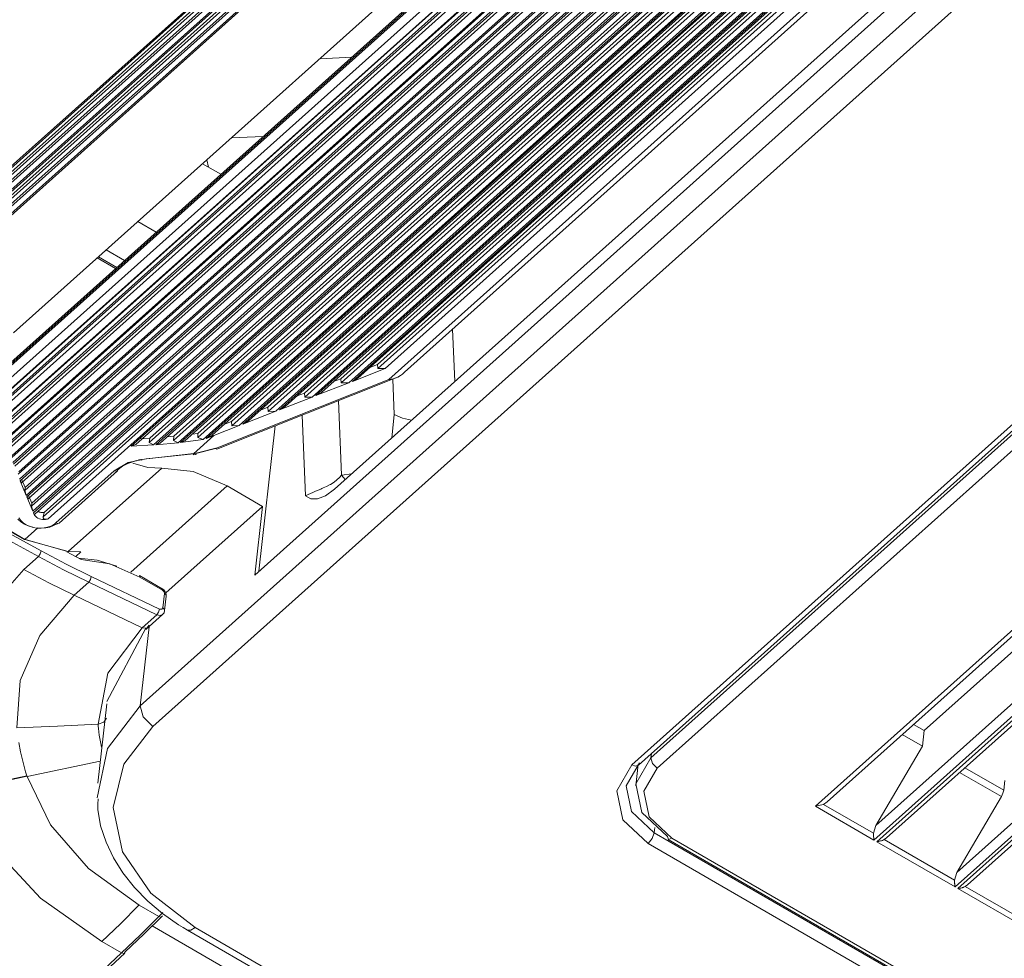
# Model space of a CAD drawing. Units: inches. Extents: x 17 to 15142, y -65 to 4233.
# Drawn here: x 6683 to 6772, y 2423 to 2508 of the extents above; entities that cross this region are included whole.
import ezdxf

# ---------------------------------------------------------------- set-up
doc = ezdxf.new("R2010")
doc.units = ezdxf.units.IN
doc.header["$MEASUREMENT"] = 0
doc.layers.add('LG-Product', color=7, linetype='Continuous', true_color=0xffffff)

msp = doc.modelspace()

# ---------------------------------------------------------------- linework, layer by layer
at = {"layer": 'LG-Product', "color": 3, "linetype": 'Continuous', "lineweight": 18}
for p, q in [((6666.208, 2481.093), (6846.473, 2642.415)), ((6666.359, 2481.065), (6846.624, 2642.388)), ((6666.939, 2481.223), (6847.153, 2642.5)), ((6847.269, 2642.313), (6667.055, 2481.035)), ((6666.999, 2480.537), (6847.241, 2641.839)), ((6847.348, 2641.694), (6667.083, 2480.371)), ((6667.458, 2480.062), (6847.723, 2641.384)), ((6667.609, 2480.034), (6847.873, 2641.357)), ((6668.189, 2480.198), (6848.435, 2641.503)), ((6668.249, 2479.506), (6848.502, 2640.818)), ((6848.533, 2641.3), (6668.305, 2480.01)), ((6848.597, 2640.662), (6668.333, 2479.34)), ((6668.708, 2479.031), (6848.973, 2640.353)), ((6668.858, 2479.003), (6849.123, 2640.326)), ((6682.116, 2479.989), (6858.494, 2637.833)), ((6860.165, 2636.869), (6679.611, 2475.288)), ((6680.083, 2475.39), (6860.347, 2636.713)), ((6860.269, 2636.807), (6680.103, 2475.572)), ((6860.733, 2635.973), (6680.322, 2474.52)), ((6861.874, 2635.947), (6680.542, 2473.67)), ((6861.586, 2635.728), (6680.587, 2473.748)), ((6680.592, 2473.255), (6862.01, 2635.61)), ((6862.185, 2635.562), (6680.63, 2473.085)), ((6680.738, 2472.786), (6862.759, 2635.679)), ((6863.699, 2635.467), (6680.944, 2471.917)), ((6863.381, 2635.259), (6680.986, 2472.03)), ((6681.002, 2471.486), (6863.869, 2635.137)), ((6864.048, 2635.094), (6681.043, 2471.32)), ((6681.154, 2471.048), (6864.592, 2635.21)), ((6865.563, 2635.038), (6681.376, 2470.205)), ((6865.209, 2634.834), (6681.435, 2470.371)), ((6681.454, 2469.771), (6865.753, 2634.704)), ((6865.923, 2634.655), (6681.51, 2469.621)), ((6681.656, 2469.405), (6866.217, 2634.572)), ((6867.1, 2634.336), (6681.959, 2468.65)), ((6866.967, 2634.368), (6682.008, 2468.844)), ((6682.047, 2468.206), (6867.557, 2634.222)), ((6867.731, 2634.18), (6682.104, 2468.059)), ((6682.243, 2467.861), (6868.014, 2634.112)), ((6868.911, 2633.911), (6682.552, 2467.134)), ((6868.744, 2633.948), (6682.59, 2467.355)), ((6682.649, 2466.68), (6869.403, 2633.81)), ((6869.581, 2633.774), (6682.707, 2466.537)), ((6682.838, 2466.357), (6869.852, 2633.72)), ((6870.76, 2633.554), (6683.153, 2465.661)), ((6870.551, 2633.59), (6683.18, 2465.908)), ((6683.258, 2465.198), (6871.285, 2633.467)), ((6871.465, 2633.439), (6683.316, 2465.06)), ((6683.441, 2464.898), (6871.726, 2633.398)), ((6872.635, 2633.265), (6683.759, 2464.236)), ((6872.388, 2633.301), (6683.776, 2464.508)), ((6683.872, 2463.767), (6873.196, 2633.196)), ((6873.379, 2633.175), (6683.931, 2463.633)), ((6684.062, 2463.5), (6873.623, 2633.142)), ((6874.266, 2632.808), (6684.806, 2463.256)), ((6874.104, 2632.954), (6684.912, 2463.642)), ((6685.263, 2463.082), (6874.356, 2632.305)), ((6867.035, 2625.573), (6692.827, 2469.671)), ((6693.254, 2469.825), (6867.073, 2625.38)), ((6693.635, 2446.078), (6894.109, 2625.486)), ((6867.228, 2624.648), (6694.442, 2470.018)), ((6867.17, 2624.92), (6694.509, 2470.403)), ((6895.264, 2623.609), (6694.79, 2444.201)), ((6694.85, 2469.792), (6867.336, 2624.153)), ((6867.368, 2624.005), (6695.065, 2469.808)), ((6695.466, 2469.961), (6867.405, 2623.833)), ((6867.489, 2623.436), (6696.693, 2470.588)), ((6867.554, 2623.139), (6696.665, 2470.207)), ((6697.102, 2469.998), (6867.666, 2622.638)), ((6867.697, 2622.498), (6697.316, 2470.021)), ((6697.691, 2470.172), (6867.73, 2622.343)), ((6867.802, 2622.02), (6698.877, 2470.846)), ((6867.873, 2621.696), (6698.889, 2470.469)), ((6699.353, 2470.278), (6867.99, 2621.195)), ((6867.938, 2620.987), (6699.65, 2470.382)), ((6700.167, 2470.681), (6867.811, 2620.71)), ((6867.358, 2619.964), (6701.928, 2471.918)), ((6867.389, 2619.589), (6701.96, 2471.542)), ((6704.057, 2457.96), (6884.322, 2619.283)), ((6702.645, 2471.552), (6867.261, 2618.87)), ((6867.185, 2618.635), (6702.976, 2471.681)), ((6703.486, 2471.977), (6867.061, 2618.363)), ((6866.607, 2617.62), (6705.246, 2473.215)), ((6866.639, 2617.244), (6705.278, 2472.84)), ((6705.963, 2472.849), (6866.51, 2616.525)), ((6866.435, 2616.291), (6706.295, 2472.979)), ((6706.804, 2473.274), (6866.31, 2616.019)), ((6865.856, 2615.275), (6708.565, 2474.512)), ((6865.888, 2614.9), (6708.597, 2474.137)), ((6878.146, 2615.072), (6711.319, 2465.776)), ((6709.282, 2474.146), (6865.759, 2614.181)), ((6865.684, 2613.946), (6709.614, 2474.276)), ((6710.123, 2474.571), (6865.559, 2613.675)), ((6865.105, 2612.931), (6711.883, 2475.809)), ((6865.137, 2612.555), (6711.915, 2475.434)), ((6712.6, 2475.443), (6865.008, 2611.837)), ((6864.934, 2611.602), (6712.932, 2475.573)), ((6713.441, 2475.868), (6864.808, 2611.33)), ((6864.355, 2610.586), (6715.202, 2477.107)), ((6864.387, 2610.211), (6715.234, 2476.731)), ((6715.919, 2476.741), (6864.258, 2609.492)), ((6716.259, 2475.743), (6865.917, 2609.675)), ((6717.677, 2476.412), (6865.939, 2609.094)), ((6738.343, 2440.692), (6909.405, 2593.779)), ((6738.94, 2440.664), (6910.001, 2593.751)), ((6740.079, 2441.341), (6909.718, 2593.154)), ((6910.296, 2592.216), (6740.657, 2440.403)), ((6755.038, 2436.94), (6918.094, 2582.862)), ((6756.105, 2437.332), (6918.221, 2582.413)), ((6930.787, 2575.528), (6767.731, 2429.605)), ((6767.896, 2430.917), (6929.698, 2575.717)), ((6767.987, 2429.457), (6931.043, 2575.379)), ((6768.875, 2429.802), (6931.111, 2574.99)), ((6709.962, 2504.908), (6712.867, 2505.049)), ((6701.911, 2497.703), (6704.816, 2497.844)), ((6700.983, 2494.414), (6699.299, 2495.365)), ((6699.695, 2495.72), (6699.832, 2495.064)), ((6693.422, 2490.105), (6695.091, 2489.141)), ((6690.548, 2487.534), (6692.217, 2486.569)), ((6689.727, 2486.799), (6691.396, 2485.834)), ((6689.836, 2486.897), (6691.506, 2485.932)), ((6760.524, 2435.177), (6813.199, 2482.317)), ((6813.661, 2481.567), (6760.359, 2433.865)), ((6760.615, 2433.717), (6813.917, 2481.419)), ((6761.503, 2434.062), (6814.395, 2481.396)), ((6764.922, 2443.815), (6807.342, 2481.778)), ((6722.047, 2480.323), (6722.242, 2475.551)), ((6712.932, 2475.573), (6715.919, 2476.741)), ((6715.202, 2477.107), (6714.532, 2476.845)), ((6715.234, 2476.731), (6715.202, 2477.107)), ((6715.919, 2476.741), (6715.234, 2476.731)), ((6700.477, 2469.481), (6716.259, 2475.743)), ((6700.598, 2469.422), (6716.879, 2475.882)), ((6711.883, 2475.809), (6711.214, 2475.548)), ((6711.915, 2475.434), (6711.883, 2475.809)), ((6713.441, 2475.868), (6712.932, 2475.573)), ((6716.294, 2475.745), (6716.259, 2475.743)), ((6716.329, 2475.749), (6716.294, 2475.745)), ((6716.364, 2475.753), (6716.329, 2475.749)), ((6716.399, 2475.757), (6716.364, 2475.753)), ((6716.469, 2475.768), (6716.399, 2475.757)), ((6716.538, 2475.781), (6716.469, 2475.768)), ((6716.676, 2475.814), (6716.538, 2475.781)), ((6716.738, 2472.574), (6716.607, 2475.774)), ((6716.81, 2475.856), (6716.676, 2475.814)), ((6717.066, 2475.967), (6716.81, 2475.856)), ((6717.306, 2476.112), (6717.066, 2475.967)), ((6717.474, 2476.24), (6717.306, 2476.112)), ((6717.635, 2476.374), (6717.474, 2476.24)), ((6717.675, 2476.41), (6717.635, 2476.374)), ((6709.614, 2474.276), (6712.6, 2475.443)), ((6712.6, 2475.443), (6711.915, 2475.434)), ((6706.295, 2472.979), (6709.282, 2474.146)), ((6708.565, 2474.512), (6707.895, 2474.25)), ((6708.597, 2474.137), (6708.565, 2474.512)), ((6709.282, 2474.146), (6708.597, 2474.137)), ((6710.123, 2474.571), (6709.614, 2474.276)), ((6705.246, 2473.215), (6704.577, 2472.953)), ((6705.278, 2472.84), (6705.246, 2473.215)), ((6706.804, 2473.274), (6706.295, 2472.979)), ((6711.68, 2473.819), (6711.956, 2467.047)), ((6702.976, 2471.681), (6705.963, 2472.849)), ((6705.963, 2472.849), (6705.278, 2472.84)), ((6708.658, 2465.151), (6708.358, 2472.501)), ((6716.509, 2470.421), (6716.738, 2472.574)), ((6717.486, 2472.235), (6716.738, 2472.574)), ((6718.312, 2472.034), (6717.486, 2472.235)), ((6700.322, 2470.644), (6702.645, 2471.552)), ((6701.928, 2471.918), (6701.254, 2471.654)), ((6701.96, 2471.542), (6701.928, 2471.918)), ((6702.645, 2471.552), (6701.96, 2471.542)), ((6703.486, 2471.977), (6702.976, 2471.681)), ((6704.436, 2458.3), (6705.916, 2471.532)), ((6693.424, 2470.338), (6694.509, 2470.403)), ((6694.509, 2470.403), (6694.442, 2470.018)), ((6696.103, 2470.531), (6696.693, 2470.588)), ((6696.693, 2470.588), (6696.665, 2470.207)), ((6698.37, 2470.779), (6698.877, 2470.846)), ((6700.322, 2470.644), (6698.468, 2468.985)), ((6698.877, 2470.846), (6698.889, 2470.469)), ((6699.353, 2470.278), (6698.889, 2470.469)), ((6700.167, 2470.681), (6699.65, 2470.382)), ((6700.322, 2470.644), (6699.65, 2470.382)), ((6693.254, 2469.825), (6692.827, 2469.671)), ((6694.85, 2469.792), (6692.827, 2469.671)), ((6694.85, 2469.792), (6694.442, 2470.018)), ((6697.102, 2469.998), (6695.065, 2469.808)), ((6695.466, 2469.961), (6695.065, 2469.808)), ((6697.102, 2469.998), (6696.665, 2470.207)), ((6699.353, 2470.278), (6697.316, 2470.021)), ((6697.691, 2470.172), (6697.316, 2470.021)), ((6698.693, 2469.016), (6700.477, 2469.481)), ((6700.645, 2469.537), (6698.725, 2469.048)), ((6700.543, 2469.428), (6700.477, 2469.481)), ((6700.598, 2469.422), (6700.543, 2469.428)), ((6692.548, 2468.182), (6694.17, 2468.527)), ((6694.17, 2468.527), (6698.468, 2468.985)), ((6698.5, 2469.016), (6694.239, 2468.542)), ((6698.468, 2468.985), (6698.693, 2469.016)), ((6698.485, 2468.922), (6698.468, 2468.985)), ((6698.497, 2468.901), (6698.485, 2468.922)), ((6698.497, 2468.901), (6698.722, 2468.933)), ((6698.709, 2468.954), (6698.693, 2469.016)), ((6698.722, 2468.933), (6698.709, 2468.954)), ((6687.1, 2460.091), (6695.59, 2467.69)), ((6691.273, 2467.441), (6692.548, 2468.182)), ((6692.025, 2467.85), (6691.619, 2467.544)), ((6692.498, 2468.107), (6692.025, 2467.85)), ((6693.303, 2468.387), (6692.498, 2468.107)), ((6692.962, 2468.131), (6694.325, 2467.753)), ((6693.695, 2468.471), (6693.481, 2468.429)), ((6693.701, 2468.472), (6693.695, 2468.471)), ((6693.707, 2468.473), (6693.701, 2468.472)), ((6693.707, 2468.473), (6693.732, 2468.454)), ((6693.732, 2468.454), (6693.759, 2468.438)), ((6693.759, 2468.438), (6693.786, 2468.426)), ((6693.786, 2468.426), (6693.813, 2468.415)), ((6694.325, 2467.753), (6695.59, 2467.69)), ((6698.461, 2467.379), (6695.59, 2467.69)), ((6685.976, 2462.701), (6691.273, 2467.441)), ((6686.268, 2462.69), (6691.565, 2467.431)), ((6691.505, 2467.398), (6691.273, 2467.441)), ((6691.619, 2467.544), (6691.505, 2467.398)), ((6701.551, 2466.06), (6698.461, 2467.379)), ((6711.53, 2466.612), (6711.763, 2466.829)), ((6711.763, 2466.829), (6711.956, 2467.047)), ((6711.956, 2467.047), (6712.881, 2467.173)), ((6712.115, 2466.837), (6711.956, 2467.047)), ((6712.286, 2466.641), (6712.115, 2466.837)), ((6682.707, 2466.537), (6683.258, 2465.198)), ((6682.707, 2466.537), (6682.838, 2466.357)), ((6683.18, 2465.908), (6682.885, 2466.626)), ((6683.153, 2465.661), (6683.18, 2465.908)), ((6692.784, 2458.214), (6701.551, 2466.06)), ((6701.551, 2466.06), (6704.756, 2464.207)), ((6710.047, 2465.776), (6710.168, 2465.828)), ((6710.168, 2465.828), (6710.286, 2465.879)), ((6710.286, 2465.879), (6710.591, 2466.02)), ((6710.591, 2466.02), (6710.862, 2466.161)), ((6710.862, 2466.161), (6710.906, 2466.185)), ((6710.906, 2466.185), (6710.948, 2466.209)), ((6710.948, 2466.209), (6711.267, 2466.411)), ((6711.267, 2466.411), (6711.53, 2466.612)), ((6683.153, 2465.661), (6683.258, 2465.198)), ((6683.316, 2465.06), (6683.872, 2463.767)), ((6683.316, 2465.06), (6683.441, 2464.898)), ((6683.776, 2464.508), (6683.477, 2465.202)), ((6708.658, 2465.151), (6708.78, 2465.219)), ((6709.15, 2464.906), (6708.658, 2465.151)), ((6708.78, 2465.219), (6708.916, 2465.29)), ((6708.916, 2465.29), (6709.114, 2465.384)), ((6709.114, 2465.384), (6709.334, 2465.482)), ((6709.334, 2465.482), (6709.452, 2465.532)), ((6709.452, 2465.532), (6709.574, 2465.582)), ((6709.574, 2465.582), (6709.811, 2465.679)), ((6710.488, 2465.164), (6709.756, 2464.879)), ((6709.811, 2465.679), (6710.047, 2465.776)), ((6711.319, 2465.776), (6710.488, 2465.164)), ((6683.759, 2464.236), (6683.776, 2464.508)), ((6683.759, 2464.236), (6683.872, 2463.767)), ((6695.96, 2456.336), (6704.756, 2464.207)), ((6704.756, 2464.207), (6704.057, 2457.96)), ((6709.756, 2464.879), (6709.15, 2464.906)), ((6682.59, 2463.153), (6682.775, 2462.924)), ((6683.931, 2463.633), (6684.002, 2463.471)), ((6683.931, 2463.633), (6683.999, 2463.511)), ((6683.999, 2463.511), (6684.002, 2463.471)), ((6683.999, 2463.511), (6684.016, 2463.496)), ((6684.002, 2463.471), (6684.058, 2463.372)), ((6684.016, 2463.496), (6684.033, 2463.49)), ((6684.033, 2463.49), (6684.061, 2463.499)), ((6684.058, 2463.372), (6684.135, 2463.28)), ((6684.135, 2463.28), (6684.23, 2463.198)), ((6684.23, 2463.198), (6684.341, 2463.128)), ((6684.388, 2463.72), (6684.336, 2463.744)), ((6684.341, 2463.128), (6684.466, 2463.071)), ((6684.438, 2463.701), (6684.388, 2463.72)), ((6684.488, 2463.685), (6684.438, 2463.701)), ((6684.54, 2463.671), (6684.488, 2463.685)), ((6684.592, 2463.659), (6684.54, 2463.671)), ((6684.645, 2463.649), (6684.592, 2463.659)), ((6684.699, 2463.643), (6684.645, 2463.649)), ((6684.806, 2463.637), (6684.699, 2463.643)), ((6684.806, 2463.256), (6684.801, 2463.223)), ((6684.801, 2463.223), (6684.804, 2463.19)), ((6684.804, 2463.19), (6684.813, 2463.158)), ((6684.806, 2463.256), (6684.912, 2463.642)), ((6684.912, 2463.642), (6684.806, 2463.637)), ((6684.813, 2463.158), (6684.829, 2463.128)), ((6684.829, 2463.128), (6684.851, 2463.101)), ((6680.732, 2462.274), (6684.633, 2460.153)), ((6682.788, 2462.797), (6682.516, 2463.038)), ((6682.775, 2462.924), (6683.005, 2462.718)), ((6683.107, 2462.592), (6682.788, 2462.797)), ((6683.005, 2462.718), (6683.275, 2462.541)), ((6683.462, 2462.428), (6683.107, 2462.592)), ((6683.156, 2461.205), (6684.331, 2462.256)), ((6683.275, 2462.541), (6683.575, 2462.401)), ((6683.845, 2462.31), (6683.462, 2462.428)), ((6683.575, 2462.401), (6683.897, 2462.299)), ((6683.877, 2462.302), (6683.845, 2462.31)), ((6683.897, 2462.299), (6684.231, 2462.239)), ((6684.231, 2462.239), (6684.57, 2462.22)), ((6684.466, 2463.071), (6684.6, 2463.029)), ((6684.57, 2462.22), (6684.902, 2462.244)), ((6684.6, 2463.029), (6684.738, 2463.005)), ((6685.04, 2462.252), (6684.644, 2462.221)), ((6684.738, 2463.005), (6684.878, 2462.998)), ((6684.851, 2463.101), (6684.878, 2463.078)), ((6684.878, 2463.078), (6684.912, 2463.058)), ((6684.878, 2462.998), (6685.012, 2463.009)), ((6684.902, 2462.244), (6685.219, 2462.307)), ((6684.912, 2463.058), (6684.95, 2463.044)), ((6684.95, 2463.044), (6685.009, 2463.032)), ((6685.009, 2463.032), (6685.07, 2463.03)), ((6685.012, 2463.009), (6685.14, 2463.036)), ((6685.417, 2462.33), (6685.04, 2462.252)), ((6685.07, 2463.03), (6685.158, 2463.044)), ((6685.14, 2463.036), (6685.203, 2463.057)), ((6685.158, 2463.044), (6685.242, 2463.073)), ((6685.203, 2463.057), (6685.263, 2463.082)), ((6685.219, 2462.307), (6685.511, 2462.41)), ((6685.242, 2463.073), (6685.253, 2463.078)), ((6685.253, 2463.078), (6685.263, 2463.082)), ((6685.766, 2462.453), (6685.417, 2462.33)), ((6685.511, 2462.41), (6685.771, 2462.546)), ((6686.076, 2462.618), (6685.766, 2462.453)), ((6685.771, 2462.546), (6685.878, 2462.621)), ((6685.878, 2462.621), (6685.976, 2462.701)), ((6686.141, 2462.65), (6685.976, 2462.701)), ((6686.131, 2462.654), (6686.076, 2462.618)), ((6686.268, 2462.69), (6686.141, 2462.65)), ((6684.375, 2459.65), (6680.475, 2461.771)), ((6681.656, 2462.006), (6683.089, 2461.179)), ((6681.723, 2462.031), (6683.156, 2461.205)), ((6684.644, 2462.221), (6684.609, 2462.221)), ((6686.938, 2460.137), (6683.074, 2461.229)), ((6683.118, 2461.179), (6683.089, 2461.179)), ((6683.156, 2461.205), (6683.118, 2461.179)), ((6683.156, 2461.205), (6687.1, 2460.091)), ((6683.047, 2458.462), (6684.375, 2459.65)), ((6684.375, 2459.65), (6684.549, 2459.886)), ((6684.375, 2459.65), (6686.662, 2458.445)), ((6684.549, 2459.886), (6684.633, 2460.153)), ((6686.908, 2458.954), (6684.633, 2460.153)), ((6688.283, 2459.374), (6686.976, 2460.085)), ((6687.1, 2460.091), (6688.237, 2460.072)), ((6688.237, 2460.072), (6687.769, 2459.653)), ((6689.186, 2457.829), (6686.908, 2458.954)), ((6688.049, 2459.501), (6689.73, 2459.308)), ((6690.862, 2458.982), (6688.283, 2459.374)), ((6689.73, 2459.308), (6691.506, 2458.766)), ((6693.596, 2457.778), (6690.862, 2458.982)), ((6679.219, 2454.1), (6683.047, 2458.462)), ((6683.047, 2458.462), (6685.334, 2457.256)), ((6686.662, 2458.445), (6688.951, 2457.315)), ((6689.186, 2457.829), (6689.118, 2457.553)), ((6689.186, 2457.829), (6695.382, 2454.872)), ((6695.635, 2456.712), (6693.559, 2457.912)), ((6693.592, 2457.864), (6693.559, 2457.912)), ((6693.596, 2457.778), (6693.592, 2457.864)), ((6695.672, 2456.578), (6693.596, 2457.778)), ((6685.334, 2457.256), (6687.623, 2456.126)), ((6688.951, 2457.315), (6687.623, 2456.126)), ((6689.118, 2457.553), (6688.951, 2457.315)), ((6695.147, 2454.358), (6688.951, 2457.315)), ((6687.623, 2456.126), (6684.495, 2452.47)), ((6687.623, 2456.126), (6690.721, 2454.647)), ((6695.668, 2456.664), (6695.635, 2456.712)), ((6695.661, 2456.697), (6695.635, 2456.712)), ((6695.685, 2456.681), (6695.661, 2456.697)), ((6695.672, 2456.578), (6695.668, 2456.664)), ((6695.802, 2456.45), (6695.672, 2456.578)), ((6695.778, 2456.605), (6695.685, 2456.681)), ((6695.699, 2454.989), (6695.845, 2456.297)), ((6695.859, 2456.515), (6695.778, 2456.605)), ((6695.845, 2456.297), (6695.802, 2456.45)), ((6695.845, 2456.297), (6695.971, 2456.18)), ((6695.92, 2456.423), (6695.859, 2456.515)), ((6695.859, 2454.733), (6696.006, 2456.04)), ((6695.966, 2456.325), (6695.92, 2456.423)), ((6695.994, 2456.233), (6695.966, 2456.325)), ((6695.971, 2456.18), (6696.006, 2456.04)), ((6696.008, 2456.139), (6695.994, 2456.233)), ((6696.006, 2456.04), (6696.009, 2456.09)), ((6696.009, 2456.09), (6696.008, 2456.139)), ((6690.721, 2454.647), (6693.819, 2453.169)), ((6693.819, 2453.169), (6695.147, 2454.358)), ((6694.157, 2453.007), (6695.675, 2454.366)), ((6695.314, 2454.596), (6695.147, 2454.358)), ((6695.446, 2454.284), (6695.147, 2454.358)), ((6695.382, 2454.872), (6695.314, 2454.596)), ((6695.382, 2454.872), (6695.596, 2454.847)), ((6695.675, 2454.366), (6695.446, 2454.284)), ((6695.596, 2454.847), (6695.699, 2454.989)), ((6695.673, 2454.373), (6695.802, 2454.533)), ((6695.699, 2454.989), (6695.825, 2454.873)), ((6695.802, 2454.533), (6695.859, 2454.733)), ((6695.825, 2454.873), (6695.859, 2454.732)), ((6694.243, 2453.126), (6694.454, 2453.403)), ((6684.495, 2452.47), (6682.728, 2448.368)), ((6694.146, 2453.119), (6690.616, 2446.454)), ((6690.705, 2449.046), (6693.819, 2453.169)), ((6694.438, 2453.259), (6693.635, 2446.078)), ((6693.819, 2453.169), (6694.243, 2453.126)), ((6689.801, 2444.403), (6690.705, 2449.046)), ((6682.728, 2448.368), (6682.423, 2444.06)), ((6690.592, 2446.257), (6689.785, 2439.04)), ((6690.675, 2442.178), (6693.635, 2446.078)), ((6693.635, 2446.078), (6693.921, 2445.058)), ((6686.112, 2444.231), (6689.801, 2444.403)), ((6689.801, 2444.403), (6690.323, 2444.574)), ((6689.814, 2444.209), (6689.801, 2444.403)), ((6690.323, 2444.574), (6690.576, 2444.947)), ((6693.921, 2445.058), (6694.79, 2444.201)), ((6763.967, 2444.368), (6764.922, 2443.815)), ((6682.423, 2444.06), (6686.112, 2444.231)), ((6689.831, 2444.013), (6689.814, 2444.209)), ((6689.906, 2443.406), (6689.831, 2444.013)), ((6694.79, 2444.201), (6692.14, 2440.767)), ((6762.94, 2443.449), (6764.763, 2442.396)), ((6764.763, 2442.396), (6764.922, 2443.815)), ((6682.593, 2442.733), (6682.752, 2441.883)), ((6690.018, 2442.791), (6689.906, 2443.406)), ((6690.132, 2442.298), (6690.018, 2442.791)), ((6682.752, 2441.883), (6682.919, 2441.154)), ((6689.727, 2437.711), (6690.675, 2442.178)), ((6740.122, 2441.722), (6740.079, 2441.341)), ((6764.763, 2442.396), (6760.524, 2435.177)), ((6682.919, 2441.154), (6683.114, 2440.421)), ((6683.345, 2439.657), (6690.008, 2441.036)), ((6692.14, 2440.767), (6691.193, 2436.835)), ((6739.047, 2440.89), (6737.837, 2438.795)), ((6738.912, 2440.764), (6738.693, 2438.808)), ((6738.718, 2438.984), (6740.079, 2441.341)), ((6740.079, 2441.341), (6740.222, 2440.831)), ((6740.222, 2440.831), (6740.657, 2440.403)), ((6683.114, 2440.421), (6683.218, 2440.067)), ((6683.218, 2440.067), (6683.328, 2439.712)), ((6736.981, 2438.335), (6738.343, 2440.692)), ((6738.343, 2440.692), (6738.68, 2440.583)), ((6738.68, 2440.583), (6738.94, 2440.664)), ((6740.657, 2440.403), (6739.446, 2438.308)), ((6771.946, 2437.813), (6768.147, 2440.008)), ((6768.633, 2440.443), (6772.165, 2438.402)), ((6680.287, 2439.077), (6683.325, 2439.711)), ((6680.317, 2439), (6683.345, 2439.659)), ((6683.345, 2439.657), (6685.478, 2435.248)), ((6739.266, 2436.365), (6738.718, 2438.984)), ((6772.165, 2438.402), (6772.262, 2439.272)), ((6737.53, 2435.716), (6736.981, 2438.335)), ((6737.837, 2438.795), (6738.325, 2436.467)), ((6739.446, 2438.308), (6739.934, 2435.98)), ((6772.093, 2438.121), (6771.946, 2437.813)), ((6772.165, 2438.402), (6772.093, 2438.121)), ((6689.814, 2437.599), (6689.784, 2437.119)), ((6756.105, 2437.332), (6755.767, 2437.106)), ((6771.946, 2437.813), (6767.896, 2430.917)), ((6689.784, 2437.119), (6689.788, 2436.64)), ((6689.788, 2436.64), (6690.03, 2435.151)), ((6691.193, 2436.835), (6692.041, 2432.79)), ((6738.325, 2436.467), (6740.38, 2434.53)), ((6741.579, 2434.187), (6739.266, 2436.365)), ((6755.767, 2437.106), (6755.038, 2436.94)), ((6760.359, 2433.865), (6755.038, 2436.94)), ((6755.767, 2437.106), (6760.316, 2434.477)), ((6739.842, 2433.538), (6737.53, 2435.716)), ((6739.934, 2435.98), (6741.99, 2434.043)), ((6685.478, 2435.248), (6688.939, 2431.267)), ((6690.03, 2435.151), (6690.535, 2433.684)), ((6740.197, 2434.004), (6740.38, 2434.53)), ((6740.433, 2434.998), (6740.38, 2434.53)), ((6740.38, 2434.53), (6971.538, 2300.952)), ((6760.316, 2434.477), (6760.524, 2435.177)), ((6760.318, 2434.391), (6760.316, 2434.477)), ((6690.535, 2433.684), (6691.217, 2432.251)), ((6739.842, 2433.538), (6740.197, 2434.004)), ((6741.579, 2434.187), (6741.673, 2433.909)), ((6741.653, 2433.919), (6970.888, 2301.452)), ((6741.673, 2433.909), (6741.99, 2434.043)), ((6741.99, 2434.043), (6971.225, 2301.577)), ((6760.321, 2434.307), (6760.318, 2434.391)), ((6760.323, 2434.266), (6760.321, 2434.307)), ((6760.325, 2434.225), (6760.323, 2434.266)), ((6760.328, 2434.186), (6760.325, 2434.225)), ((6760.33, 2434.146), (6760.328, 2434.186)), ((6760.336, 2434.071), (6760.33, 2434.146)), ((6760.343, 2433.999), (6760.336, 2434.071)), ((6760.347, 2433.964), (6760.343, 2433.999)), ((6760.35, 2433.93), (6760.347, 2433.964)), ((6760.355, 2433.897), (6760.35, 2433.93)), ((6760.359, 2433.865), (6760.355, 2433.897)), ((6760.659, 2433.721), (6760.615, 2433.717)), ((6767.731, 2429.605), (6760.615, 2433.717)), ((6760.703, 2433.727), (6760.659, 2433.721)), ((6760.747, 2433.733), (6760.703, 2433.727)), ((6760.79, 2433.741), (6760.747, 2433.733)), ((6760.877, 2433.758), (6760.79, 2433.741)), ((6760.964, 2433.78), (6760.877, 2433.758)), ((6761.007, 2433.793), (6760.964, 2433.78)), ((6761.05, 2433.806), (6761.007, 2433.793)), ((6761.092, 2433.821), (6761.05, 2433.806)), ((6761.134, 2433.837), (6761.092, 2433.821)), ((6761.216, 2433.872), (6761.134, 2433.837)), ((6761.295, 2433.912), (6761.216, 2433.872)), ((6761.503, 2434.062), (6761.295, 2433.912)), ((6761.295, 2433.912), (6767.688, 2430.217)), ((6684.568, 2428.588), (6680.222, 2433.252)), ((6692.041, 2432.79), (6694.601, 2429.028)), ((6971.001, 2299.96), (6739.842, 2433.538)), ((6691.217, 2432.251), (6692.068, 2430.876)), ((6688.939, 2431.267), (6693.532, 2427.94)), ((6767.688, 2430.217), (6767.896, 2430.917)), ((6692.068, 2430.876), (6693.117, 2429.55)), ((6767.69, 2430.131), (6767.688, 2430.217)), ((6767.693, 2430.047), (6767.69, 2430.131)), ((6767.695, 2430.006), (6767.693, 2430.047)), ((6767.697, 2429.965), (6767.695, 2430.006)), ((6693.117, 2429.55), (6694.338, 2428.306)), ((6767.699, 2429.926), (6767.697, 2429.965)), ((6767.702, 2429.886), (6767.699, 2429.926)), ((6767.708, 2429.811), (6767.702, 2429.886)), ((6767.715, 2429.739), (6767.708, 2429.811)), ((6767.719, 2429.704), (6767.715, 2429.739)), ((6767.723, 2429.67), (6767.719, 2429.704)), ((6767.726, 2429.637), (6767.723, 2429.67)), ((6767.731, 2429.605), (6767.726, 2429.637)), ((6768.031, 2429.461), (6767.987, 2429.457)), ((6775.103, 2425.345), (6767.987, 2429.457)), ((6768.075, 2429.467), (6768.031, 2429.461)), ((6768.119, 2429.473), (6768.075, 2429.467)), ((6768.162, 2429.481), (6768.119, 2429.473)), ((6768.249, 2429.498), (6768.162, 2429.481)), ((6768.336, 2429.52), (6768.249, 2429.498)), ((6768.379, 2429.533), (6768.336, 2429.52)), ((6768.422, 2429.546), (6768.379, 2429.533)), ((6768.464, 2429.561), (6768.422, 2429.546)), ((6768.506, 2429.577), (6768.464, 2429.561)), ((6768.587, 2429.612), (6768.506, 2429.577)), ((6768.666, 2429.652), (6768.587, 2429.612)), ((6768.875, 2429.802), (6768.666, 2429.652)), ((6768.666, 2429.652), (6775.06, 2425.957)), ((6690.137, 2424.641), (6684.568, 2428.588)), ((6694.338, 2428.306), (6695.67, 2427.186)), ((6694.601, 2429.028), (6698.623, 2425.917)), ((6691.833, 2426.256), (6693.527, 2427.942)), ((6693.532, 2427.94), (6695.327, 2426.902)), ((6693.628, 2425.219), (6695.327, 2426.902)), ((6693.963, 2425.302), (6695.654, 2426.977)), ((6695.327, 2426.902), (6695.69, 2427.269)), ((6695.327, 2426.902), (6695.497, 2426.844)), ((6695.497, 2426.844), (6695.617, 2426.881)), ((6695.67, 2427.186), (6697.132, 2426.164)), ((6690.143, 2424.638), (6691.833, 2426.256)), ((6705.64, 2419.753), (6694.732, 2426.056)), ((6697.132, 2426.164), (6697.537, 2425.912)), ((6697.537, 2425.912), (6697.95, 2425.667)), ((6697.95, 2425.667), (6968.852, 2269.123)), ((6697.95, 2425.667), (6698.241, 2425.667)), ((6698.241, 2425.667), (6698.623, 2425.917)), ((6698.623, 2425.917), (6969.526, 2269.372)), ((6691.932, 2423.604), (6690.137, 2424.641)), ((6691.932, 2423.604), (6693.628, 2425.219)), ((6692.276, 2423.694), (6693.963, 2425.302)), ((6689.042, 2420.904), (6691.932, 2423.604)), ((6689.338, 2420.888), (6692.228, 2423.587)), ((6692.165, 2423.553), (6691.932, 2423.604)), ((6692.276, 2423.694), (6692.165, 2423.553))]:
    msp.add_line(p, q, dxfattribs=at)

doc.saveas('drawing.dxf')
